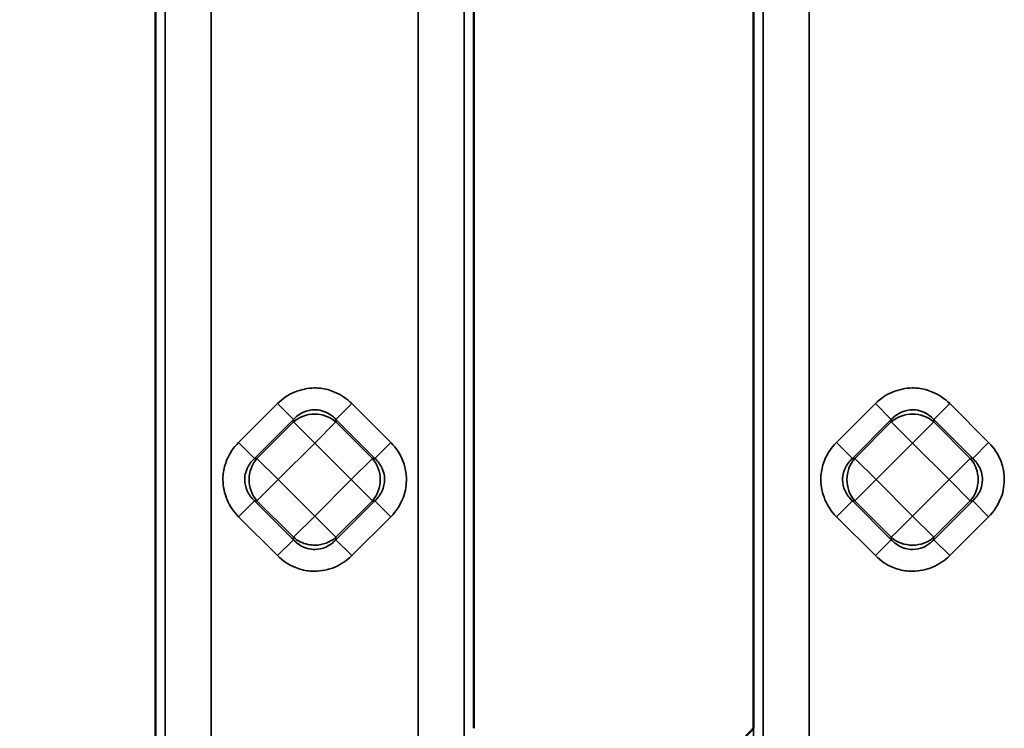
# Model space of a CAD drawing. Units: millimetres. Extents: x 0 to 6699, y 0 to 2970.
# Drawn here: x 2525 to 2589, y 2020 to 2066 of the extents above; entities that cross this region are included whole.
import ezdxf

# ---------------------------------------------------------------- set-up
doc = ezdxf.new("R2010")
doc.units = ezdxf.units.MM
doc.header["$LTSCALE"] = 5
for name, color, linetype, lineweight in [('Bemaßungen(DIN)', 7, 'Continuous', 25), ('Sichtbare Kanten(DIN)', 7, 'Continuous', 50), ('Sichtbare tangentiale Kanten(DIN)', 7, 'Continuous', 35)]:
    doc.layers.add(name, color=color, linetype=linetype, lineweight=lineweight)
doc.styles.add('BemaßungstextDataSheet', font='GIL_____.TTF')
doc.dimstyles.new('BemaßungDataSheet', dxfattribs={"dimscale": 5, "dimtxt": 3, "dimasz": 2.5, "dimexe": 3.175, "dimexo": 0.8, "dimgap": 0.8, "dimtad": 1, "dimdec": 0, "dimrnd": 1e-08, "dimtxsty": 'BemaßungstextDataSheet', "dimcen": 0.09, "dimdle": 10, "dimclrd": 256, "dimclre": 256, "dimclrt": 256, "dimadec": 0, "dimazin": 2, "dimtfac": 1.166667, "dimtdec": 1, "dimtmove": 0, "dimatfit": 3, "dimfxl": 1, "dimtolj": 1, "dimtzin": 0, "dimlwd": -1, "dimlwe": -1, "dimarcsym": 0})

# ---------------------------------------------------------------- blocks, each defined once
blk = doc.blocks.new('*D53')
at = {"layer": 'Bemaßungen(DIN)', "transparency": 16777216}
for p, q in [((2523.456, 2426.357), (2461.581, 2426.357)), ((2477.456, 2413.857), (2477.456, 1962.857)), ((2523.456, 1950.357), (2461.581, 1950.357))]:
    blk.add_line(p, q, dxfattribs=at)
for points in [[(2475.372, 2413.857), (2479.539, 2413.857), (2477.456, 2426.357)], [(2475.372, 1962.857), (2479.539, 1962.857), (2477.456, 1950.357)]]:
    blk.add_solid(points, dxfattribs=at)
at = {"layer": 'Defpoints', "color": 0, "transparency": 16777216}
for p in [(2527.456, 2426.357), (2477.456, 1950.357), (2527.456, 1950.357)]:
    blk.add_point(p, dxfattribs=at)
at = {"layer": 'Bemaßungen(DIN)', "transparency": 16777216, "insert": (2473.456, 2172.455), "char_height": 15, "attachment_point": 7, "rotation": 90, "style": 'BemaßungstextDataSheet'}
blk.add_mtext('\\A1;476', dxfattribs=at)

msp = doc.modelspace()

# ---------------------------------------------------------------- linework, layer by layer
at = {"layer": 'Sichtbare Kanten(DIN)'}
for p, q in [((2533.959, 2171.357), (2533.959, 1975.857)), ((2554.421, 2020.496), (2554.421, 2171.262)), ((2572.421, 2020.496), (2572.421, 2171.262))]:
    msp.add_line(p, q, dxfattribs=at)
msp.add_open_spline([(2569.688, 2017.146), (2570.15, 2017.778), (2570.535, 2018.309), (2571.424, 2019.426), (2571.884, 2019.959), (2572.421, 2020.496)], degree=3, knots=[0.000001, 0.000001, 0.000001, 0.000001, 1.099448, 1.099448, 2.133772, 2.133772, 2.133772, 2.133772], dxfattribs=at)
at = {"layer": 'Sichtbare tangentiale Kanten(DIN)'}
for p, q in [((2534.58, 1975.857), (2534.58, 2171.357)), ((2537.535, 2171.357), (2537.535, 1975.857)), ((2550.846, 1976.627), (2550.846, 2171.262)), ((2553.8, 2171.262), (2553.8, 1976.627)), ((2573.042, 1976.625), (2573.042, 2171.262)), ((2575.996, 2171.262), (2575.996, 1976.627)), ((2541.8, 2041.405), (2539.296, 2038.902)), ((2542.824, 2040.381), (2541.8, 2041.405)), ((2545.556, 2040.381), (2546.581, 2041.405)), ((2549.084, 2038.902), (2546.581, 2041.405)), ((2580.261, 2041.405), (2577.758, 2038.902)), ((2580.261, 2041.405), (2581.286, 2040.381)), ((2584.018, 2040.381), (2585.042, 2041.405)), ((2587.546, 2038.902), (2585.042, 2041.405)), ((2542.824, 2040.381), (2540.321, 2037.877)), ((2542.824, 2040.227), (2542.824, 2040.381)), ((2545.556, 2040.381), (2548.06, 2037.877)), ((2545.556, 2040.381), (2545.556, 2040.227)), ((2581.286, 2040.381), (2578.782, 2037.877)), ((2581.286, 2040.227), (2581.286, 2040.381)), ((2584.018, 2040.381), (2586.521, 2037.877)), ((2584.018, 2040.381), (2584.018, 2040.227)), ((2540.475, 2037.877), (2542.824, 2040.227)), ((2542.824, 2040.227), (2544.19, 2038.861)), ((2544.19, 2038.861), (2545.556, 2040.227)), ((2547.906, 2037.877), (2545.556, 2040.227)), ((2578.936, 2037.877), (2581.286, 2040.227)), ((2581.286, 2040.227), (2582.652, 2038.861)), ((2582.652, 2038.861), (2584.018, 2040.227)), ((2586.368, 2037.877), (2584.018, 2040.227)), ((2539.296, 2038.902), (2540.321, 2037.877)), ((2541.841, 2036.511), (2544.19, 2038.861)), ((2544.19, 2038.861), (2546.54, 2036.511)), ((2548.06, 2037.877), (2549.084, 2038.902)), ((2577.758, 2038.902), (2578.782, 2037.877)), ((2580.302, 2036.511), (2582.652, 2038.861)), ((2582.652, 2038.861), (2585.002, 2036.511)), ((2586.521, 2037.877), (2587.546, 2038.902)), ((2540.321, 2037.877), (2540.475, 2037.877)), ((2541.841, 2036.511), (2540.475, 2037.877)), ((2547.906, 2037.877), (2546.54, 2036.511)), ((2548.06, 2037.877), (2547.906, 2037.877)), ((2578.782, 2037.877), (2578.936, 2037.877)), ((2580.302, 2036.511), (2578.936, 2037.877)), ((2586.368, 2037.877), (2585.002, 2036.511)), ((2586.521, 2037.877), (2586.368, 2037.877)), ((2540.475, 2035.145), (2541.841, 2036.511)), ((2544.19, 2034.161), (2541.841, 2036.511)), ((2546.54, 2036.511), (2544.19, 2034.161)), ((2546.54, 2036.511), (2547.906, 2035.145)), ((2578.936, 2035.145), (2580.302, 2036.511)), ((2582.652, 2034.161), (2580.302, 2036.511)), ((2585.002, 2036.511), (2582.652, 2034.161)), ((2585.002, 2036.511), (2586.368, 2035.145)), ((2542.824, 2032.642), (2540.321, 2035.145)), ((2540.475, 2035.145), (2540.321, 2035.145)), ((2540.475, 2035.145), (2542.824, 2032.795)), ((2548.06, 2035.145), (2545.556, 2032.642)), ((2545.556, 2032.795), (2547.906, 2035.145)), ((2548.06, 2035.145), (2547.906, 2035.145)), ((2548.06, 2035.145), (2549.084, 2034.121)), ((2578.782, 2035.145), (2577.758, 2034.121)), ((2578.936, 2035.145), (2578.782, 2035.145)), ((2581.286, 2032.642), (2578.782, 2035.145)), ((2578.936, 2035.145), (2581.286, 2032.795)), ((2584.018, 2032.795), (2586.368, 2035.145)), ((2586.521, 2035.145), (2584.018, 2032.642)), ((2586.521, 2035.145), (2586.368, 2035.145)), ((2586.521, 2035.145), (2587.546, 2034.121)), ((2539.296, 2034.121), (2541.8, 2031.617)), ((2544.19, 2034.161), (2542.824, 2032.795)), ((2545.556, 2032.795), (2544.19, 2034.161)), ((2546.581, 2031.617), (2549.084, 2034.121)), ((2577.758, 2034.121), (2580.261, 2031.617)), ((2582.652, 2034.161), (2581.791, 2033.301)), ((2584.018, 2032.795), (2582.652, 2034.161)), ((2585.042, 2031.617), (2587.546, 2034.121)), ((2581.791, 2033.301), (2581.54, 2033.049)), ((2542.824, 2032.795), (2542.824, 2032.642)), ((2545.556, 2032.642), (2545.556, 2032.795)), ((2581.54, 2033.049), (2581.286, 2032.795)), ((2581.286, 2032.795), (2581.286, 2032.642)), ((2584.018, 2032.642), (2584.018, 2032.795)), ((2542.824, 2032.642), (2541.8, 2031.617)), ((2545.556, 2032.642), (2546.581, 2031.617)), ((2581.286, 2032.642), (2580.261, 2031.617)), ((2584.018, 2032.642), (2585.042, 2031.617)), ((2572.421, 1976.616), (2572.421, 2020.496))]:
    msp.add_line(p, q, dxfattribs=at)
for centre, major_axis, ratio, start_param, end_param in [((2544.19, 2038.861), (2, 0), 0.935113, 0.818917, 2.322676), ((2582.652, 2038.861), (2, 0), 0.935113, 0.818917, 2.322676), ((2541.841, 2036.511), (0, 2), 0.935113, 0.818917, 2.322676), ((2546.54, 2036.511), (0, -2), 0.935113, 0.818917, 2.322676), ((2580.302, 2036.511), (0, 2), 0.935113, 0.818917, 2.322676), ((2585.002, 2036.511), (0, -2), 0.935113, 0.818917, 2.322676), ((2539.296, 2034.121), (1.061, 1.061), 0.00001, 4.682491, 5.962173), ((2544.19, 2034.161), (-2, 0), 0.935113, 0.818917, 1.353314), ((2544.19, 2034.161), (-2, 0), 0.935113, 1.57906, 2.322676), ((2582.652, 2034.161), (-2, 0), 0.935113, 0.818917, 1.570796), ((2582.652, 2034.161), (-2, 0), 0.935113, 1.570796, 2.322676), ((2544.19, 2034.161), (-2, 0), 0.935113, 1.353314, 1.57906)]:
    msp.add_ellipse(centre, major_axis=major_axis, ratio=ratio, start_param=start_param, end_param=end_param, dxfattribs=at)
for points, knots in [([(2541.8, 2041.405), (2542.129, 2041.735), (2542.495, 2041.975), (2542.898, 2042.144), (2543.302, 2042.313), (2543.744, 2042.411), (2544.186, 2042.413), (2544.312, 2042.414), (2544.439, 2042.407), (2544.565, 2042.393), (2544.878, 2042.356), (2545.186, 2042.273), (2545.475, 2042.152), (2545.88, 2041.983), (2546.247, 2041.739), (2546.581, 2041.405)], [0, 0, 0, 0, 0.25, 0.25, 0.25, 0.5, 0.5, 0.5, 0.571539, 0.571539, 0.571539, 0.75, 0.75, 0.75, 1, 1, 1, 1]), ([(2580.261, 2041.405), (2580.591, 2041.735), (2580.956, 2041.975), (2581.36, 2042.144), (2581.764, 2042.313), (2582.205, 2042.411), (2582.647, 2042.413), (2582.774, 2042.414), (2582.901, 2042.407), (2583.026, 2042.393), (2583.34, 2042.356), (2583.648, 2042.273), (2583.937, 2042.152), (2584.342, 2041.983), (2584.709, 2041.739), (2585.042, 2041.405)], [0, 0, 0, 0, 0.25, 0.25, 0.25, 0.5, 0.5, 0.5, 0.57154, 0.57154, 0.57154, 0.75, 0.75, 0.75, 1, 1, 1, 1]), ([(2542.824, 2040.381), (2543.016, 2040.59), (2543.24, 2040.748), (2543.473, 2040.852), (2543.706, 2040.957), (2543.947, 2041.009), (2544.19, 2041.01), (2544.261, 2041.011), (2544.333, 2041.007), (2544.404, 2040.998), (2544.574, 2040.977), (2544.743, 2040.929), (2544.908, 2040.855), (2545.141, 2040.75), (2545.365, 2040.591), (2545.556, 2040.381)], [0, 0, 0, 0, 0.25, 0.25, 0.25, 0.5, 0.5, 0.5, 0.573802, 0.573802, 0.573802, 0.75, 0.75, 0.75, 1, 1, 1, 1]), ([(2581.286, 2040.381), (2581.477, 2040.59), (2581.702, 2040.748), (2581.934, 2040.852), (2582.167, 2040.957), (2582.409, 2041.009), (2582.651, 2041.01), (2582.723, 2041.011), (2582.794, 2041.007), (2582.866, 2040.998), (2583.036, 2040.977), (2583.205, 2040.929), (2583.369, 2040.855), (2583.602, 2040.75), (2583.826, 2040.591), (2584.018, 2040.381)], [0, 0, 0, 0, 0.25, 0.25, 0.25, 0.5, 0.5, 0.5, 0.573803, 0.573803, 0.573803, 0.75, 0.75, 0.75, 1, 1, 1, 1]), ([(2539.296, 2034.121), (2538.966, 2034.45), (2538.726, 2034.816), (2538.557, 2035.219), (2538.388, 2035.623), (2538.29, 2036.065), (2538.288, 2036.507), (2538.288, 2036.633), (2538.294, 2036.76), (2538.309, 2036.886), (2538.345, 2037.199), (2538.429, 2037.507), (2538.549, 2037.796), (2538.718, 2038.201), (2538.962, 2038.568), (2539.296, 2038.902)], [0, 0, 0, 0, 0.25, 0.25, 0.25, 0.5, 0.5, 0.5, 0.571539, 0.571539, 0.571539, 0.75, 0.75, 0.75, 1, 1, 1, 1]), ([(2549.084, 2038.902), (2549.456, 2038.531), (2549.708, 2038.126), (2549.869, 2037.711), (2549.974, 2037.438), (2550.041, 2037.161), (2550.072, 2036.886), (2550.088, 2036.742), (2550.094, 2036.599), (2550.092, 2036.456), (2550.085, 2036.042), (2550.002, 2035.636), (2549.839, 2035.243), (2549.675, 2034.849), (2549.432, 2034.468), (2549.084, 2034.121)], [0, 0, 0, 0, 0.25, 0.25, 0.25, 0.414246, 0.414246, 0.414246, 0.5, 0.5, 0.5, 0.75, 0.75, 0.75, 1, 1, 1, 1]), ([(2577.758, 2034.121), (2577.428, 2034.45), (2577.188, 2034.816), (2577.019, 2035.219), (2576.85, 2035.623), (2576.752, 2036.065), (2576.75, 2036.507), (2576.749, 2036.633), (2576.756, 2036.76), (2576.77, 2036.886), (2576.807, 2037.199), (2576.89, 2037.507), (2577.011, 2037.796), (2577.18, 2038.201), (2577.424, 2038.568), (2577.758, 2038.902)], [0, 0, 0, 0, 0.25, 0.25, 0.25, 0.5, 0.5, 0.5, 0.57154, 0.57154, 0.57154, 0.75, 0.75, 0.75, 1, 1, 1, 1]), ([(2587.546, 2038.902), (2587.917, 2038.531), (2588.169, 2038.126), (2588.33, 2037.711), (2588.436, 2037.438), (2588.502, 2037.161), (2588.533, 2036.886), (2588.549, 2036.742), (2588.556, 2036.599), (2588.553, 2036.456), (2588.547, 2036.042), (2588.464, 2035.636), (2588.3, 2035.243), (2588.137, 2034.849), (2587.893, 2034.468), (2587.546, 2034.121)], [0, 0, 0, 0, 0.25, 0.25, 0.25, 0.414245, 0.414245, 0.414245, 0.5, 0.5, 0.5, 0.75, 0.75, 0.75, 1, 1, 1, 1]), ([(2540.321, 2035.145), (2540.111, 2035.336), (2539.953, 2035.561), (2539.849, 2035.794), (2539.745, 2036.027), (2539.692, 2036.268), (2539.691, 2036.511), (2539.691, 2036.582), (2539.695, 2036.654), (2539.704, 2036.725), (2539.725, 2036.895), (2539.772, 2037.064), (2539.847, 2037.229), (2539.952, 2037.462), (2540.111, 2037.686), (2540.321, 2037.877)], [0, 0, 0, 0, 0.25, 0.25, 0.25, 0.5, 0.5, 0.5, 0.573802, 0.573802, 0.573802, 0.75, 0.75, 0.75, 1, 1, 1, 1]), ([(2548.06, 2037.877), (2548.269, 2037.686), (2548.428, 2037.463), (2548.533, 2037.23), (2548.608, 2037.066), (2548.656, 2036.896), (2548.677, 2036.725), (2548.686, 2036.654), (2548.69, 2036.583), (2548.689, 2036.512), (2548.688, 2036.269), (2548.636, 2036.027), (2548.531, 2035.794), (2548.427, 2035.561), (2548.27, 2035.337), (2548.06, 2035.145)], [0, 0, 0, 0, 0.25, 0.25, 0.25, 0.426643, 0.426643, 0.426643, 0.5, 0.5, 0.5, 0.75, 0.75, 0.75, 1, 1, 1, 1]), ([(2578.782, 2035.145), (2578.573, 2035.336), (2578.415, 2035.561), (2578.311, 2035.794), (2578.206, 2036.027), (2578.154, 2036.268), (2578.153, 2036.511), (2578.152, 2036.582), (2578.156, 2036.654), (2578.165, 2036.725), (2578.186, 2036.895), (2578.234, 2037.064), (2578.308, 2037.229), (2578.413, 2037.462), (2578.572, 2037.686), (2578.782, 2037.877)], [0, 0, 0, 0, 0.25, 0.25, 0.25, 0.5, 0.5, 0.5, 0.573802, 0.573802, 0.573802, 0.75, 0.75, 0.75, 1, 1, 1, 1]), ([(2586.521, 2037.877), (2586.731, 2037.686), (2586.89, 2037.463), (2586.995, 2037.23), (2587.069, 2037.066), (2587.117, 2036.896), (2587.138, 2036.725), (2587.147, 2036.654), (2587.151, 2036.583), (2587.151, 2036.512), (2587.15, 2036.269), (2587.097, 2036.027), (2586.993, 2035.794), (2586.889, 2035.561), (2586.731, 2035.337), (2586.521, 2035.145)], [0, 0, 0, 0, 0.25, 0.25, 0.25, 0.426643, 0.426643, 0.426643, 0.5, 0.5, 0.5, 0.75, 0.75, 0.75, 1, 1, 1, 1]), ([(2545.556, 2032.642), (2545.365, 2032.432), (2545.141, 2032.274), (2544.908, 2032.17), (2544.675, 2032.066), (2544.433, 2032.013), (2544.191, 2032.012), (2544.119, 2032.012), (2544.048, 2032.016), (2543.976, 2032.025), (2543.806, 2032.046), (2543.637, 2032.093), (2543.473, 2032.168), (2543.24, 2032.273), (2543.016, 2032.432), (2542.824, 2032.642)], [0, 0, 0, 0, 0.25, 0.25, 0.25, 0.5, 0.5, 0.5, 0.573802, 0.573802, 0.573802, 0.75, 0.75, 0.75, 1, 1, 1, 1]), ([(2584.018, 2032.642), (2583.826, 2032.432), (2583.602, 2032.274), (2583.369, 2032.17), (2583.136, 2032.066), (2582.895, 2032.013), (2582.652, 2032.012), (2582.581, 2032.012), (2582.509, 2032.016), (2582.438, 2032.025), (2582.268, 2032.046), (2582.099, 2032.093), (2581.934, 2032.168), (2581.701, 2032.273), (2581.477, 2032.432), (2581.286, 2032.642)], [0, 0, 0, 0, 0.25, 0.25, 0.25, 0.5, 0.5, 0.5, 0.573802, 0.573802, 0.573802, 0.75, 0.75, 0.75, 1, 1, 1, 1]), ([(2546.581, 2031.617), (2546.251, 2031.287), (2545.886, 2031.047), (2545.482, 2030.878), (2545.079, 2030.709), (2544.637, 2030.611), (2544.195, 2030.609), (2544.068, 2030.608), (2543.942, 2030.615), (2543.816, 2030.63), (2543.502, 2030.666), (2543.194, 2030.75), (2542.905, 2030.87), (2542.5, 2031.039), (2542.133, 2031.283), (2541.8, 2031.617)], [0, 0, 0, 0, 0.25, 0.25, 0.25, 0.5, 0.5, 0.5, 0.571539, 0.571539, 0.571539, 0.75, 0.75, 0.75, 1, 1, 1, 1]), ([(2585.042, 2031.617), (2584.713, 2031.287), (2584.347, 2031.047), (2583.944, 2030.878), (2583.54, 2030.709), (2583.098, 2030.611), (2582.656, 2030.609), (2582.53, 2030.608), (2582.403, 2030.615), (2582.277, 2030.63), (2581.964, 2030.666), (2581.656, 2030.75), (2581.367, 2030.87), (2580.962, 2031.039), (2580.595, 2031.283), (2580.261, 2031.617)], [0, 0, 0, 0, 0.25, 0.25, 0.25, 0.5, 0.5, 0.5, 0.57154, 0.57154, 0.57154, 0.75, 0.75, 0.75, 1, 1, 1, 1])]:
    msp.add_open_spline(points, degree=3, knots=knots, dxfattribs=at)

# ---------------------------------------------------------------- dimensions: what is measured, and where the dimension line sits
at = {"layer": 'Bemaßungen(DIN)'}
dim = msp.add_linear_dim(base=(2477.456, 1950.357), p1=(2527.456, 2426.357), p2=(2527.456, 1950.357), angle=90, dimstyle='BemaßungDataSheet', override={"dimgap": 0.8, "dimdec": 0, "dimtol": 0, "dimlim": 0, "dimtp": 0, "dimtm": 0, "dimtdec": 1, "dimtofl": 0, "dimatfit": 1}, dxfattribs=at)
dim.commit()
dim.dimension.update_dxf_attribs({"geometry": '*D53', "text_midpoint": (2477.456, 2188.357), "dimtype": 160})

doc.saveas('drawing.dxf')
